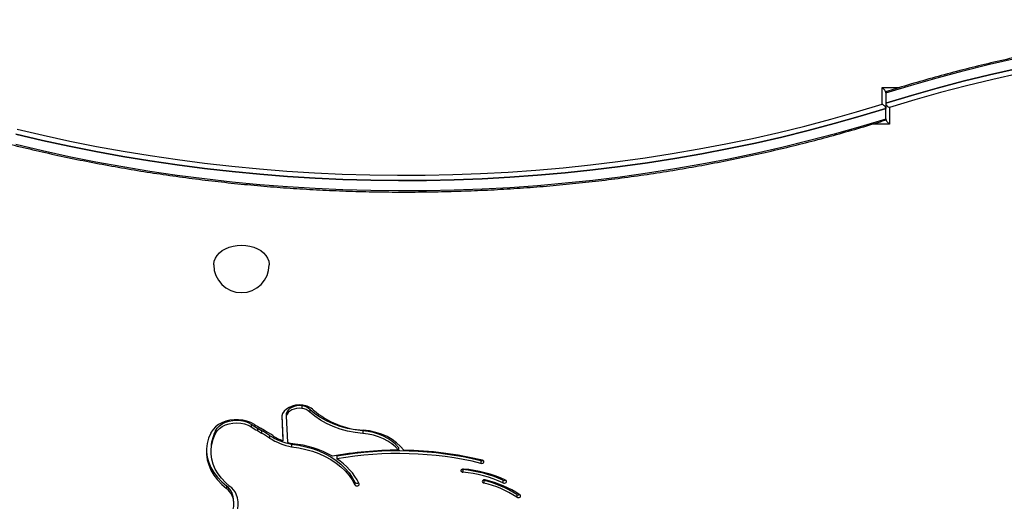
# Model space of a CAD drawing. Units: millimetres. Extents: x 15 to 205, y 5 to 292.
# Drawn here: x 98 to 100, y 136 to 137 of the extents above; entities that cross this region are included whole.
import ezdxf

# ---------------------------------------------------------------- set-up
doc = ezdxf.new("R2010")
doc.units = ezdxf.units.MM
doc.layers.add('TABELKA', color=7, linetype='Continuous', lineweight=50)
doc.styles.add('SLDTEXTSTYLE0', font='TXT', dxfattribs={"width": 0.75})
doc.dimstyles.new('SLDDIMSTYLE0', dxfattribs={"dimtxt": 3.5, "dimasz": 3.302, "dimexe": 0, "dimexo": 0.0625, "dimgap": 0.875, "dimtad": 1, "dimdec": 0, "dimlfac": 200, "dimrnd": 1e-09, "dimzin": 12, "dimdsep": 46, "dimtxsty": 'SLDTEXTSTYLE0', "dimsah": 1, "dimcen": 0.09, "dimadec": 0, "dimazin": 3, "dimtfac": 1, "dimtofl": 0, "dimtmove": 0, "dimatfit": 3, "dimfxl": 0, "dimfrac": 2, "dimtolj": 1, "dimtzin": 12, "dimarcsym": 0})

# ---------------------------------------------------------------- blocks, each defined once
blk = doc.blocks.new('_D')
at = {"layer": 'TABELKA'}
for p, q in [((80.0051, 135.808), (80.0051, 109.4092)), ((128.8639, 125.8303), (128.8639, 109.4092)), ((80.0051, 110.4092), (128.8639, 110.4092))]:
    blk.add_line(p, q, dxfattribs=at)
for points in [[(80.0051, 110.4092), (83.3071, 109.9012), (83.3071, 110.9172)], [(128.8639, 110.4092), (125.5619, 110.9172), (125.5619, 109.9012)]]:
    blk.add_solid(points, dxfattribs=at)
at = {"layer": 'TABELKA', "insert": (104.7415, 114.9209), "char_height": 3.5, "attachment_point": 1, "style": 'SLDTEXTSTYLE0'}
blk.add_mtext('977', dxfattribs=at)

msp = doc.modelspace()

# ---------------------------------------------------------------- linework, layer by layer
at = {"color": 7, "linetype": 'Continuous', "lineweight": 25}
for p, q in [((100.0726, 136.8126), (100.0726, 136.8575)), ((100.0826, 136.8434), (100.0826, 136.8151)), ((100.0826, 136.8151), (100.0826, 136.8009)), ((100.0926, 136.8034), (100.0926, 136.7585)), ((100.0826, 136.7726), (100.0826, 136.8009)), ((98.4622, 135.9773), (98.4622, 135.9702)), ((98.5041, 135.9981), (98.5041, 135.9911)), ((98.5261, 135.9883), (98.5261, 135.9812)), ((98.4497, 135.9708), (98.4524, 135.9037)), ((98.45, 135.9718), (98.4524, 135.9107)), ((98.4622, 135.9702), (98.4651, 135.8993)), ((98.27, 135.9283), (98.27, 135.9212)), ((98.2711, 135.9306), (98.2711, 135.9235)), ((98.3674, 135.9481), (98.3674, 135.941)), ((98.3841, 135.9379), (98.3841, 135.9309)), ((98.3841, 135.9379), (98.3952, 135.9315)), ((98.3841, 135.9309), (98.3952, 135.9244)), ((98.4031, 135.9313), (98.3921, 135.9377)), ((98.3952, 135.9315), (98.3952, 135.9244)), ((98.6689, 135.9305), (98.6689, 135.9235)), ((98.4171, 135.918), (98.4171, 135.9109)), ((98.4524, 135.9107), (98.4524, 135.9037)), ((98.2585, 135.8815), (98.2585, 135.8744)), ((98.4766, 135.8941), (98.4766, 135.8871)), ((98.7654, 135.885), (98.7654, 135.8779)), ((98.5984, 135.8617), (98.5984, 135.8546)), ((98.9882, 135.8496), (98.9882, 135.8426)), ((98.9396, 135.8254), (98.9396, 135.8184)), ((98.6473, 135.7918), (98.6473, 135.7847)), ((98.9943, 135.7972), (98.996, 135.7965)), ((98.996, 135.7965), (98.996, 135.7895)), ((99.0476, 135.797), (99.0476, 135.7899)), ((98.3007, 135.7816), (98.3007, 135.7745)), ((98.3148, 135.764), (98.3148, 135.7569)), ((99.085, 135.7584), (99.085, 135.7513))]:
    msp.add_line(p, q, dxfattribs=at)
at = {"color": 8, "linetype": 'Continuous', "lineweight": 25}
for p, q in [((100.0726, 136.8575), (100.1198, 136.8575)), ((100.0926, 136.7585), (100.0453, 136.7585))]:
    msp.add_line(p, q, dxfattribs=at)
at = {"color": 7, "linetype": 'Continuous', "lineweight": 25, "flags": 128}
for points in [[(100.0826, 136.8434), (100.1518, 136.8643), (100.2216, 136.8842), (100.2921, 136.9028), (100.3632, 136.9203), (100.4349, 136.9367)], [(100.0826, 136.8434), (100.1518, 136.8643), (100.2216, 136.8842), (100.2921, 136.9028), (100.3632, 136.9203), (100.4349, 136.9367)], [(100.0826, 136.8151), (100.1518, 136.8361), (100.2216, 136.8559), (100.2921, 136.8746), (100.3632, 136.8921), (100.4349, 136.9084)], [(100.4349, 136.9084), (100.3632, 136.8921), (100.2921, 136.8746), (100.2216, 136.8559), (100.1518, 136.8361), (100.0826, 136.8151)], [(100.4432, 136.8957), (100.3719, 136.8796), (100.3011, 136.8623), (100.2309, 136.8438), (100.1614, 136.8242), (100.0926, 136.8034)], [(97.7344, 136.7454), (97.8054, 136.7287), (97.877, 136.7131), (97.949, 136.6987), (98.0215, 136.6855), (98.0944, 136.6736), (98.1677, 136.6628), (98.2413, 136.6532), (98.3153, 136.6449), (98.3894, 136.6378), (98.4638, 136.6319), (98.5384, 136.6272), (98.6131, 136.6238), (98.6879, 136.6216), (98.7628, 136.6207), (98.8376, 136.621), (98.9125, 136.6225), (98.9872, 136.6253), (99.0619, 136.6293), (99.1364, 136.6345), (99.2107, 136.641), (99.2847, 136.6487), (99.3585, 136.6576), (99.432, 136.6677), (99.5051, 136.6791), (99.5779, 136.6916), (99.6501, 136.7054), (99.722, 136.7203), (99.7933, 136.7364), (99.864, 136.7537), (99.9342, 136.7722), (100.0037, 136.7918), (100.0726, 136.8126)], [(100.0826, 136.8009), (100.0134, 136.7799), (99.9435, 136.7601), (99.873, 136.7414), (99.8019, 136.7239), (99.7302, 136.7076), (99.658, 136.6925), (99.5854, 136.6786), (99.5122, 136.6659), (99.4387, 136.6544), (99.3649, 136.6441), (99.2907, 136.6351), (99.2162, 136.6273), (99.1415, 136.6207), (99.0666, 136.6154), (98.9915, 136.6113), (98.9163, 136.6084), (98.8411, 136.6069), (98.7658, 136.6065), (98.6905, 136.6074), (98.6153, 136.6096), (98.5401, 136.613), (98.4651, 136.6176), (98.3903, 136.6235), (98.3157, 136.6306), (98.2414, 136.639), (98.1673, 136.6486), (98.0936, 136.6594), (98.0202, 136.6714), (97.9473, 136.6847), (97.8749, 136.6991), (97.8029, 136.7148), (97.7315, 136.7316)], [(97.7315, 136.7316), (97.8029, 136.7148), (97.8749, 136.6991), (97.9473, 136.6847), (98.0202, 136.6714), (98.0936, 136.6594), (98.1673, 136.6486), (98.2414, 136.639), (98.3157, 136.6306), (98.3903, 136.6235), (98.4651, 136.6176), (98.5401, 136.613), (98.6153, 136.6096), (98.6905, 136.6074), (98.7658, 136.6065), (98.8411, 136.6069), (98.9163, 136.6084), (98.9915, 136.6113), (99.0666, 136.6154), (99.1415, 136.6207), (99.2162, 136.6273), (99.2907, 136.6351), (99.3649, 136.6441), (99.4387, 136.6544), (99.5122, 136.6659), (99.5854, 136.6786), (99.658, 136.6925), (99.7302, 136.7076), (99.8019, 136.7239), (99.873, 136.7414), (99.9435, 136.7601), (100.0134, 136.7799), (100.0826, 136.8009)], [(100.0826, 136.7726), (100.0134, 136.7517), (99.9435, 136.7318), (99.873, 136.7132), (99.8019, 136.6957), (99.7302, 136.6794), (99.658, 136.6642), (99.5854, 136.6503), (99.5122, 136.6376), (99.4387, 136.6261), (99.3649, 136.6158), (99.2907, 136.6068), (99.2162, 136.599), (99.1415, 136.5924), (99.0666, 136.5871), (98.9915, 136.583), (98.9163, 136.5802), (98.8411, 136.5786), (98.7658, 136.5782), (98.6905, 136.5791), (98.6153, 136.5813), (98.5401, 136.5847), (98.4651, 136.5893), (98.3903, 136.5952), (98.3157, 136.6023), (98.2414, 136.6107), (98.1673, 136.6203), (98.0936, 136.6311), (98.0202, 136.6431), (97.9473, 136.6564), (97.8749, 136.6708), (97.8029, 136.6865), (97.7315, 136.7033)], [(100.0826, 136.7726), (100.0134, 136.7517), (99.9435, 136.7318), (99.873, 136.7132), (99.8019, 136.6957), (99.7302, 136.6794), (99.658, 136.6642), (99.5854, 136.6503), (99.5122, 136.6376), (99.4387, 136.6261), (99.3649, 136.6158), (99.2907, 136.6068), (99.2162, 136.599), (99.1415, 136.5924), (99.0666, 136.5871), (98.9915, 136.583), (98.9163, 136.5802), (98.8411, 136.5786), (98.7658, 136.5782), (98.6905, 136.5791), (98.6153, 136.5813), (98.5401, 136.5847), (98.4651, 136.5893), (98.3903, 136.5952), (98.3157, 136.6023), (98.2414, 136.6107), (98.1673, 136.6203), (98.0936, 136.6311), (98.0202, 136.6431), (97.9473, 136.6564), (97.8749, 136.6708), (97.8029, 136.6865), (97.7315, 136.7033)], [(98.266, 136.3788), (98.266, 136.3808), (98.2674, 136.3889), (98.2704, 136.3967), (98.2751, 136.4041), (98.2813, 136.411), (98.289, 136.417), (98.2978, 136.4222), (98.3077, 136.4263), (98.3184, 136.4294), (98.3295, 136.4312), (98.341, 136.4318)], [(98.341, 136.4318), (98.3524, 136.4312), (98.3636, 136.4294), (98.3743, 136.4263), (98.3841, 136.4222), (98.393, 136.417), (98.4006, 136.411), (98.4069, 136.4041), (98.4116, 136.3967), (98.4146, 136.3889), (98.4159, 136.3808), (98.416, 136.3788)], [(98.5065, 135.9997), (98.4968, 136.0002), (98.4872, 135.9993), (98.478, 135.9971), (98.4695, 135.9937), (98.4623, 135.9891), (98.4564, 135.9836), (98.4521, 135.9775), (98.4497, 135.9708)], [(98.5041, 135.9981), (98.4971, 135.9985), (98.49, 135.9978), (98.4833, 135.9962), (98.4772, 135.9937), (98.4718, 135.9905), (98.4674, 135.9865), (98.4642, 135.9821), (98.4622, 135.9773)], [(98.5041, 135.9911), (98.4971, 135.9914), (98.49, 135.9907), (98.4833, 135.9891), (98.4772, 135.9867), (98.4718, 135.9834), (98.4674, 135.9795), (98.4642, 135.975), (98.4622, 135.9702)], [(98.6689, 135.9305), (98.648, 135.9329), (98.6276, 135.9367), (98.6078, 135.942), (98.5889, 135.9488), (98.5711, 135.9569), (98.5546, 135.9662), (98.5395, 135.9767), (98.5261, 135.9883)], [(98.6689, 135.9235), (98.648, 135.9258), (98.6276, 135.9296), (98.6078, 135.935), (98.5889, 135.9417), (98.5711, 135.9498), (98.5546, 135.9591), (98.5395, 135.9697), (98.5261, 135.9812)], [(98.3758, 135.9476), (98.3664, 135.9527), (98.3559, 135.9566), (98.3447, 135.9592), (98.333, 135.9605), (98.3212, 135.9605), (98.3095, 135.9591), (98.2983, 135.9563), (98.2879, 135.9523), (98.2786, 135.9472), (98.2706, 135.9411), (98.2641, 135.9341), (98.2593, 135.9264)], [(98.2711, 135.9306), (98.2755, 135.9375), (98.2816, 135.9437), (98.2891, 135.949), (98.2978, 135.9533), (98.3075, 135.9565), (98.3178, 135.9584), (98.3285, 135.9589), (98.3391, 135.9581), (98.3493, 135.956), (98.3589, 135.9526), (98.3674, 135.9481)], [(98.2711, 135.9235), (98.2755, 135.9304), (98.2816, 135.9366), (98.2891, 135.9419), (98.2978, 135.9463), (98.3075, 135.9494), (98.3178, 135.9513), (98.3285, 135.9518), (98.3391, 135.951), (98.3493, 135.9489), (98.3589, 135.9455), (98.3674, 135.941)], [(98.2582, 135.9242), (98.2522, 135.9103), (98.2483, 135.896), (98.2463, 135.8814), (98.2463, 135.8669), (98.2484, 135.8524), (98.2524, 135.8381), (98.2584, 135.8241), (98.2664, 135.8107), (98.2761, 135.7978), (98.2876, 135.7857), (98.3007, 135.7745)], [(98.7654, 135.885), (98.7572, 135.8939), (98.7475, 135.902), (98.7367, 135.9093), (98.7247, 135.9157), (98.7117, 135.9211), (98.698, 135.9254), (98.6837, 135.9286), (98.6689, 135.9305)], [(98.7654, 135.8779), (98.7572, 135.8868), (98.7475, 135.8949), (98.7367, 135.9023), (98.7247, 135.9087), (98.7117, 135.914), (98.698, 135.9183), (98.6837, 135.9215), (98.6689, 135.9235)], [(98.7797, 135.8778), (98.7709, 135.8884), (98.7603, 135.8981), (98.7481, 135.9069), (98.7346, 135.9146), (98.7198, 135.921), (98.704, 135.9262), (98.6874, 135.9299), (98.6703, 135.9322)], [(98.3099, 135.7804), (98.2976, 135.791), (98.2868, 135.8024), (98.2776, 135.8145), (98.2702, 135.8271), (98.2645, 135.8402), (98.2607, 135.8537), (98.2588, 135.8673), (98.2588, 135.881), (98.2606, 135.8947), (98.2644, 135.9081), (98.27, 135.9212)], [(98.2461, 135.8779), (98.2463, 135.8739), (98.2484, 135.8594), (98.2524, 135.8451), (98.2584, 135.8312), (98.2664, 135.8178), (98.2761, 135.8049), (98.2876, 135.7928), (98.3007, 135.7816)], [(98.4766, 135.8941), (98.4958, 135.8914), (98.5146, 135.8874), (98.5328, 135.8822), (98.5503, 135.8759), (98.5668, 135.8684), (98.5823, 135.86), (98.5967, 135.8505), (98.6098, 135.8402), (98.6215, 135.829), (98.6317, 135.8172), (98.6403, 135.8047), (98.6473, 135.7918)], [(98.4766, 135.8871), (98.4958, 135.8843), (98.5146, 135.8803), (98.5328, 135.8751), (98.5503, 135.8688), (98.5668, 135.8614), (98.5823, 135.8529), (98.5967, 135.8434), (98.6098, 135.8331), (98.6215, 135.822), (98.6317, 135.8101), (98.6403, 135.7977), (98.6473, 135.7847)], [(98.9882, 135.8426), (98.9906, 135.8423), (98.993, 135.8428), (98.9949, 135.8438), (98.9961, 135.8453), (98.9965, 135.847), (98.9959, 135.8487), (98.9944, 135.8501), (98.9923, 135.8509)], [(98.9413, 135.8271), (98.9389, 135.827), (98.9367, 135.8263), (98.9351, 135.825), (98.9343, 135.8233), (98.9344, 135.8216), (98.9355, 135.8201), (98.9373, 135.8189), (98.9396, 135.8184)], [(98.9367, 135.8263), (98.9373, 135.826), (98.9396, 135.8254)], [(99.0001, 135.7978), (98.9977, 135.798), (98.9953, 135.7976), (98.9934, 135.7966), (98.9922, 135.7951), (98.9918, 135.7934), (98.9924, 135.7917), (98.9939, 135.7903), (98.996, 135.7895)], [(99.0476, 135.7899), (99.0499, 135.7893), (99.0523, 135.7893), (99.0546, 135.79), (99.0563, 135.7912), (99.0572, 135.7928), (99.0572, 135.7945), (99.0562, 135.7961), (99.0545, 135.7973)], [(98.6473, 135.7847), (98.6485, 135.7832), (98.6504, 135.7821), (98.6528, 135.7817), (98.6552, 135.7819), (98.6573, 135.7827), (98.6588, 135.7841), (98.6595, 135.7858), (98.6592, 135.7875)], [(98.3148, 135.7569), (98.3182, 135.7467), (98.3197, 135.7362), (98.3193, 135.7256), (98.3171, 135.7152), (98.3129, 135.705), (98.307, 135.6953), (98.2993, 135.6862), (98.2901, 135.6779), (98.2795, 135.6705), (98.2676, 135.6641), (98.2547, 135.6588)], [(98.2602, 135.6509), (98.2734, 135.6562), (98.2856, 135.6625), (98.2967, 135.6699), (98.3065, 135.6781), (98.3148, 135.687), (98.3216, 135.6966), (98.3268, 135.7066), (98.3303, 135.7171), (98.3321, 135.7277), (98.3321, 135.7384), (98.3303, 135.7491), (98.3267, 135.7595)], [(99.085, 135.7513), (99.0871, 135.7504), (99.0895, 135.7501), (99.0919, 135.7505), (99.0939, 135.7515), (99.0951, 135.753), (99.0955, 135.7547), (99.095, 135.7564), (99.0936, 135.7578)]]:
    msp.add_lwpolyline(points, dxfattribs=at)
at = {"color": 7, "linetype": 'Continuous', "lineweight": 25}
for centre, radius, start, end in [((98.341, 136.3788), 0.075, 180, 270), ((98.341, 136.3788), 0.075, 270, 0), ((98.4984, 135.9559), 0.0426, 49.4378, 82.2297), ((98.4984, 135.9488), 0.0426, 49.4378, 82.2297), ((98.4992, 135.9437), 0.0565, 49.2957, 82.5621), ((98.6803, 136.1501), 0.2181, 228.5895, 267.3776), ((98.0002, 136.0541), 0.2889, 333.2702, 333.7619), ((98.362, 135.881), 0.1034, 152.7962, 179.7486), ((98.0054, 136.0615), 0.2962, 333.2702, 333.7619), ((98.0054, 136.0545), 0.2962, 333.2702, 333.7619), ((98.6356, 136.3704), 0.5003, 237.5775, 239.8169), ((98.6356, 136.3633), 0.5003, 237.5775, 239.8169), ((98.6374, 136.3594), 0.4879, 237.5775, 239.8169), ((98.1517, 135.5128), 0.4843, 56.7773, 59.8233), ((98.1517, 135.5057), 0.4843, 56.7773, 59.8233), ((98.1535, 135.502), 0.4966, 56.7773, 59.8233), ((98.5098, 136.0633), 0.1724, 237.439, 258.8822), ((98.5098, 136.0562), 0.1724, 237.439, 258.8822), ((98.5048, 136.0392), 0.1453, 236.9813, 248.8971), ((98.5157, 136.0685), 0.1766, 253.3556, 258.1229), ((98.4508, 135.6181), 0.279, 60.776, 84.1174), ((98.7641, 134.9048), 0.9731, 89.9227, 100.4856), ((98.7644, 134.9204), 0.9558, 76.4619, 100.0025), ((98.7662, 134.9166), 0.9613, 76.4004, 89.1979), ((98.7644, 134.9133), 0.9558, 76.4619, 100.0025), ((98.5099, 135.7135), 0.1666, 26.3708, 57.9061), ((98.9902, 135.8577), 0.00832, 255.8503, 296.8179), ((98.9097, 135.4926), 0.3342, 65.6257, 84.8607), ((98.9097, 135.4855), 0.3342, 65.6257, 84.8607), ((98.9099, 135.4784), 0.3502, 65.6257, 84.8607), ((98.6533, 135.7959), 0.00731, 214.4953, 308.4374), ((98.9292, 135.5176), 0.2868, 57.1003, 76.5385), ((98.9301, 135.505), 0.301, 57.1003, 76.5385), ((99.051, 135.8045), 0.00828, 245.6552, 296.9648), ((98.2737, 135.7455), 0.045, 24.2902, 53.2104), ((98.2737, 135.7384), 0.045, 24.2902, 53.2104), ((98.2778, 135.7374), 0.0537, 24.2902, 53.2104), ((98.2594, 135.7399), 0.0604, 0.1275, 23.5366), ((98.9292, 135.5105), 0.2868, 57.1003, 76.5385), ((99.0893, 135.7654), 0.00821, 238.5768, 297.272)]:
    msp.add_arc(centre, radius, start, end, dxfattribs=at)
for centre, start_param, end_param in [((100.0726, 136.8504), 0.392699, 1.963495), ((100.0926, 136.7656), 3.534292, 5.105088)]:
    msp.add_ellipse(centre, major_axis=(0.00924, -0.00924), ratio=0.414214, start_param=start_param, end_param=end_param, dxfattribs=at)
for points, knots in [([(102.5737, 136.8785), (102.5621, 136.8818), (102.5284, 136.8912), (102.4722, 136.906), (102.4049, 136.9226), (102.3372, 136.9382), (102.2689, 136.9526), (102.2003, 136.966), (102.1312, 136.9783), (102.0618, 136.9895), (101.992, 136.9996), (101.9219, 137.0086), (101.8516, 137.0165), (101.781, 137.0234), (101.7103, 137.0291), (101.6393, 137.0336), (101.5683, 137.0371), (101.4972, 137.0395), (101.426, 137.0407), (101.3547, 137.0408), (101.2835, 137.0398), (101.2124, 137.0377), (101.1413, 137.0345), (101.0704, 137.0302), (100.9996, 137.0247), (100.929, 137.0181), (100.8586, 137.0105), (100.7884, 137.0017), (100.7186, 136.9918), (100.6491, 136.9808), (100.5799, 136.9688), (100.5112, 136.9556), (100.4428, 136.9414), (100.375, 136.9261), (100.3076, 136.9098), (100.2408, 136.8924), (100.1745, 136.8739), (100.1227, 136.8586), (100.0931, 136.8494), (100.0853, 136.8469)], [0, 0, 0, 0, 0.014673, 0.042537, 0.070401, 0.098265, 0.126129, 0.153993, 0.181857, 0.20972, 0.237584, 0.265447, 0.293311, 0.321174, 0.349037, 0.3769, 0.404763, 0.432627, 0.46049, 0.488353, 0.516216, 0.544079, 0.571942, 0.599806, 0.627669, 0.655532, 0.683396, 0.711259, 0.739123, 0.766987, 0.79485, 0.822714, 0.850578, 0.878442, 0.906307, 0.934171, 0.962036, 0.989901, 1, 1, 1, 1]), ([(100.0853, 136.8469), (100.0849, 136.8468), (100.0839, 136.8465), (100.0828, 136.8453), (100.0827, 136.844), (100.0826, 136.8434)], [0, 0, 0, 0, 0.230761, 0.614908, 1, 1, 1, 1]), ([(100.0826, 136.8009), (100.0825, 136.8017), (100.0823, 136.8032), (100.081, 136.8057), (100.079, 136.8082), (100.0761, 136.8107), (100.0738, 136.812), (100.0726, 136.8126), (100.0726, 136.8126)], [0, 0, 0, 0, 0.1723607, 0.3442984, 0.5267825, 0.7374927, 0.9972807, 1, 1, 1, 1]), ([(100.0826, 136.8151), (100.0826, 136.8143), (100.0828, 136.8129), (100.0841, 136.8104), (100.0861, 136.8079), (100.089, 136.8053), (100.0913, 136.804), (100.0925, 136.8034), (100.0926, 136.8034)], [0, 0, 0, 0, 0.172361, 0.344298, 0.526783, 0.737493, 0.997281, 1, 1, 1, 1]), ([(97.5914, 136.7375), (97.603, 136.7342), (97.6367, 136.7248), (97.6929, 136.71), (97.7602, 136.6934), (97.8279, 136.6779), (97.8962, 136.6634), (97.9648, 136.65), (98.0339, 136.6377), (98.1033, 136.6265), (98.1731, 136.6164), (98.2432, 136.6074), (98.3135, 136.5995), (98.3841, 136.5926), (98.4548, 136.5869), (98.5258, 136.5824), (98.5968, 136.5789), (98.668, 136.5765), (98.7392, 136.5753), (98.8104, 136.5752), (98.8816, 136.5762), (98.9527, 136.5783), (99.0238, 136.5815), (99.0948, 136.5858), (99.1656, 136.5913), (99.2362, 136.5979), (99.3066, 136.6055), (99.3767, 136.6143), (99.4465, 136.6242), (99.516, 136.6352), (99.5852, 136.6472), (99.6539, 136.6604), (99.7223, 136.6746), (99.7901, 136.6899), (99.8575, 136.7062), (99.9244, 136.7236), (99.9906, 136.7421), (100.0424, 136.7574), (100.072, 136.7666), (100.0798, 136.7691)], [0, 0, 0, 0, 0.014673, 0.042537, 0.070401, 0.098265, 0.126129, 0.153993, 0.181857, 0.20972, 0.237584, 0.265447, 0.293311, 0.321174, 0.349037, 0.3769, 0.404763, 0.432627, 0.46049, 0.488353, 0.516216, 0.544079, 0.571942, 0.599806, 0.627669, 0.655532, 0.683396, 0.711259, 0.739123, 0.766987, 0.79485, 0.822714, 0.850578, 0.878442, 0.906307, 0.934171, 0.962036, 0.989901, 1, 1, 1, 1]), ([(100.0798, 136.7692), (100.0802, 136.7693), (100.0812, 136.7695), (100.0823, 136.7707), (100.0825, 136.772), (100.0826, 136.7726)], [0, 0, 0, 0, 0.230761, 0.614908, 1, 1, 1, 1])]:
    msp.add_open_spline(points, degree=3, knots=knots, dxfattribs=at)

# ---------------------------------------------------------------- dimensions: what is measured, and where the dimension line sits
at = {"layer": 'TABELKA'}
dim = msp.add_linear_dim(base=(128.8639, 110.4092), p1=(80.0051, 136.808), p2=(128.8639, 126.8303), dimstyle='SLDDIMSTYLE0', dxfattribs=at)
dim.commit()
dim.dimension.update_dxf_attribs({"geometry": '_D', "text_midpoint": (108.6207, 110.4092), "dimtype": 160})

doc.saveas('drawing.dxf')
